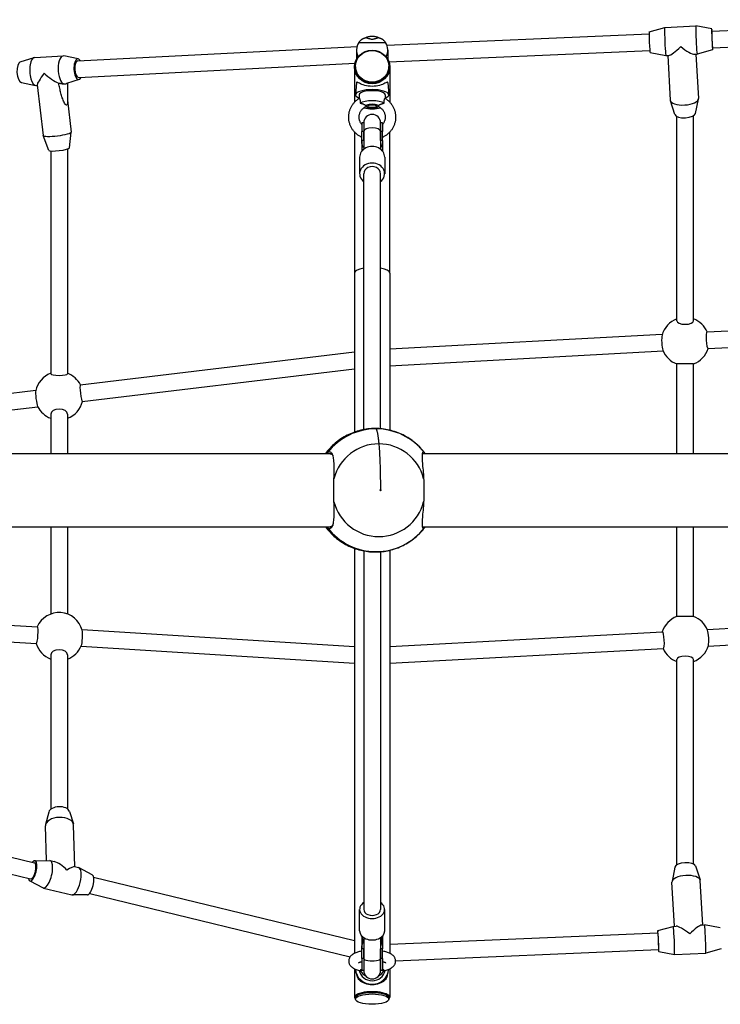
# Model space of a CAD drawing. Units: millimetres. Extents: x -3017 to 6129, y -2971 to 2802.
# Drawn here: x 1079 to 1751, y -413 to 531 of the extents above; entities that cross this region are included whole.
import ezdxf

# ---------------------------------------------------------------- set-up
doc = ezdxf.new("R2010")
doc.units = ezdxf.units.MM
doc.header["$LTSCALE"] = 50
doc.layers.add('SW_Toestellen', color=2, linetype='Continuous')

msp = doc.modelspace()

# ---------------------------------------------------------------- linework, layer by layer
at = {"layer": 'SW_Toestellen'}
for p, q in [((1742.42, 520.05), (1994.42, 530.95)), ((1682.42, 519.46), (1697.25, 523.6)), ((1697.25, 523.6), (1727.21, 524.9)), ((1742.34, 522.05), (1727.21, 524.9)), ((1430.97, 506.58), (1682.3, 517.45)), ((1743.11, 504.07), (2000.06, 515.18)), ((1134.83, 491.42), (1402.41, 505.23)), ((1401.91, 501.6), (1401.91, 492.97)), ((1404.23, 509.21), (1429.6, 509.21)), ((1431.91, 501.6), (1431.91, 492.97)), ((1432.91, 490.65), (1683, 501.47)), ((1743.2, 502.07), (1728.38, 497.92)), ((1079.69, 490.52), (1093.01, 494.69)), ((1093.59, 494.8), (1120.9, 496.2)), ((1135.16, 493.38), (1121.49, 496.16)), ((1401.91, 492.97), (1401.91, 492.91)), ((1431.91, 492.91), (1431.91, 492.97)), ((1683.29, 499.48), (1698.42, 496.63)), ((1698.42, 496.63), (1701.08, 496.74)), ((1700.12, 496.7), (1702.63, 453.86)), ((1725.71, 497.81), (1728.37, 497.92)), ((1727.09, 497.87), (1729.59, 455.44)), ((1135.66, 475.44), (1400.47, 489.11)), ((1400.06, 485.61), (1400.06, 451.88)), ((1400.91, 485.82), (1400.91, 486.22)), ((1432.91, 485.82), (1432.91, 486.22)), ((1433.76, 485.61), (1433.76, 451.88)), ((1136.19, 473.52), (1123.93, 469.68)), ((1080.72, 470.66), (1094.4, 467.88)), ((1094.99, 467.83), (1096.03, 467.89)), ((1095.98, 468.36), (1101.75, 420.02)), ((1124.91, 469.99), (1124.91, 451.66)), ((1401.97, 470.47), (1400.92, 459.07)), ((1431.86, 470.47), (1432.91, 459.07)), ((1124.91, 453.74), (1128.56, 423.22)), ((1404.41, 458.93), (1404.41, 455.53)), ((1429.41, 458.93), (1429.41, 455.53)), ((1707.01, 439.96), (1702.74, 453.3)), ((1726.87, 441.13), (1729.55, 454.87)), ((1708.91, 242.16), (1708.91, 438.14)), ((1724.91, 242.16), (1724.91, 438.93)), ((1406.91, 432.13), (1406.91, 423.64)), ((1408.91, 432.13), (1406.91, 432.13)), ((1408.91, 432.13), (1408.91, 423.64)), ((1408.91, 432.13), (1408.91, 423.64)), ((1424.91, 423.64), (1424.91, 432.13)), ((1424.91, 432.13), (1424.91, 423.64)), ((1426.91, 432.13), (1424.91, 432.13)), ((1426.91, 432.13), (1426.91, 423.64)), ((1107, 405.65), (1101.77, 419.95)), ((1126.84, 408.02), (1128.56, 423.15)), ((1400.06, 423.19), (1400.06, 288.04)), ((1408.91, 423.64), (1406.91, 423.64)), ((1406.91, 415.07), (1406.91, 423.64)), ((1408.91, 423.64), (1408.91, 406.76)), ((1408.91, 415.07), (1408.91, 423.64)), ((1424.91, 423.64), (1424.91, 406.76)), ((1426.91, 423.64), (1424.91, 423.64)), ((1424.91, 415.07), (1424.91, 423.64)), ((1426.91, 415.07), (1426.91, 423.64)), ((1433.76, 288.04), (1433.76, 423.19)), ((1124.91, 406.94), (1124.91, 191.47)), ((1408.91, 415.07), (1406.91, 415.07)), ((1406.91, 415.07), (1406.91, 404.8)), ((1426.91, 415.07), (1424.91, 415.07)), ((1426.91, 415.07), (1426.91, 404.8)), ((1108.91, 405.07), (1108.91, 191.47)), ((1404.91, 399.18), (1404.91, 383.28)), ((1428.91, 399.18), (1428.91, 383.28)), ((1408.91, 137.96), (1408.91, 383.28)), ((1424.91, 138.8), (1424.91, 383.28)), ((1400.06, 288.04), (1400.06, 135.56)), ((1433.76, 288.04), (1433.76, 137.38)), ((1737.77, 231.59), (2000.06, 245.7)), ((1433.76, 215.24), (1694.95, 229.29)), ((1738.63, 215.62), (2000.06, 229.68)), ((1137.23, 180.83), (1400.06, 212.36)), ((1433.76, 199.22), (1695.81, 213.31)), ((1708.91, 114.8), (1708.91, 200.9)), ((1724.91, 114.8), (1724.91, 200.9)), ((1139.14, 164.94), (1400.06, 196.25)), ((833.76, 144.42), (1094.55, 175.71)), ((856.35, 131.01), (1096.46, 159.82)), ((1108.91, 152.89), (1108.91, 114.8)), ((1124.91, 152.89), (1124.91, 114.8)), ((1376.86, 114.8), (873.7, 114.8)), ((1376.75, 114.8), (1376.98, 114.8)), ((1465.08, 114.8), (1465.2, 114.8)), ((1968.69, 114.8), (1465.14, 114.8)), ((1424.76, 79.8), (1424.76, 79.8)), ((873.7, 44.8), (1376.86, 44.8)), ((1108.91, 44.8), (1108.91, -38.93)), ((1124.91, 44.8), (1124.91, -38.93)), ((1376.98, 44.8), (1376.75, 44.8)), ((1465.2, 44.8), (1465.08, 44.8)), ((1465.14, 44.8), (1968.69, 44.8)), ((1708.91, -41.29), (1708.91, 44.8)), ((1724.91, -41.29), (1724.91, 44.8)), ((1400.06, 24.04), (1400.06, -364.18)), ((1408.91, 21.64), (1408.91, -322.07)), ((1424.91, 20.81), (1424.91, -322.07)), ((1433.76, 22.22), (1433.76, -364.18)), ((833.76, -35.02), (1096.08, -51.19)), ((1738.02, -53.71), (2000.06, -39.62)), ((833.76, -51.05), (1095.09, -67.16)), ((1138.93, -53.84), (1400.06, -69.94)), ((1433.76, -70.07), (1695.2, -56.01)), ((1738.88, -69.69), (2000.06, -55.64)), ((1137.95, -69.81), (1400.06, -85.97)), ((1433.76, -86.1), (1696.06, -71.99)), ((1108.91, -77.94), (1108.91, -226.1)), ((1124.91, -77.94), (1124.91, -225.78)), ((1708.91, -279.32), (1708.91, -82.55)), ((1724.91, -278.54), (1724.91, -82.55)), ((833.76, -214.2), (1093.37, -277.36)), ((832.58, -230.38), (1089.58, -292.9)), ((1107.03, -228.75), (1103.93, -240.74)), ((1126.74, -228.16), (1130.55, -239.95)), ((1104.78, -275.31), (1103.79, -242.04)), ((1131.96, -281.09), (1130.77, -241.23)), ((1093.53, -275.38), (1107.9, -275.29)), ((1108.32, -275.33), (1112.31, -276.31)), ((1131.63, -281.01), (1135.62, -281.98)), ((1148.73, -288.81), (1136.01, -282.12)), ((1706.96, -281.53), (1704.28, -295.27)), ((1726.82, -280.36), (1731.09, -293.69)), ((1150.01, -291.14), (1400.06, -351.98)), ((1088.82, -294.74), (1101.55, -301.42)), ((1101.93, -301.57), (1129.24, -308.21)), ((1706.73, -338.26), (1704.24, -295.84)), ((1733.71, -337.1), (1731.2, -294.26)), ((1144.02, -308.17), (1129.65, -308.26)), ((1146.23, -306.69), (1395.86, -367.42)), ((1404.91, -342.69), (1404.91, -322.07)), ((1428.91, -342.69), (1428.91, -322.07)), ((1690.63, -342.46), (1705.45, -338.32)), ((1705.46, -338.32), (1708.12, -338.2)), ((1732.75, -337.14), (1735.41, -337.02)), ((1750.54, -339.87), (1735.41, -337.02)), ((1406.91, -347.51), (1406.91, -349.11)), ((1406.91, -349.11), (1406.91, -359.94)), ((1408.91, -349.19), (1408.91, -369.24)), ((1424.91, -349.19), (1424.91, -369.24)), ((1426.91, -347.51), (1426.91, -349.11)), ((1426.91, -349.11), (1426.91, -359.94)), ((1433.76, -355.57), (1690.72, -344.46)), ((1408.91, -359.94), (1406.91, -359.94)), ((1406.91, -369.24), (1406.91, -359.94)), ((1408.91, -369.24), (1408.91, -359.94)), ((1426.91, -359.94), (1424.91, -359.94)), ((1424.91, -369.24), (1424.91, -359.94)), ((1426.91, -369.24), (1426.91, -359.94)), ((1439.41, -371.34), (1691.41, -360.45)), ((1691.49, -362.44), (1706.62, -365.29)), ((1706.62, -365.29), (1736.58, -364)), ((1751.4, -359.85), (1736.58, -364)), ((1406.91, -369.24), (1406.91, -380.67)), ((1408.91, -369.24), (1406.91, -369.24)), ((1408.91, -369.24), (1408.91, -380.67)), ((1408.91, -369.24), (1408.91, -380.67)), ((1424.91, -380.67), (1424.91, -369.24)), ((1426.91, -369.24), (1424.91, -369.24)), ((1424.91, -369.24), (1424.91, -380.67)), ((1426.91, -369.24), (1426.91, -380.67)), ((1400.06, -379.07), (1400.06, -406.23)), ((1402.41, -385.75), (1401.51, -382.68)), ((1408.91, -380.67), (1406.91, -380.67)), ((1426.91, -380.67), (1424.91, -380.67)), ((1431.42, -385.75), (1432.32, -382.68)), ((1433.76, -379.07), (1433.76, -406.23)), ((1400.91, -408.13), (1400.91, -406.9)), ((1432.91, -408.13), (1432.91, -406.9))]:
    msp.add_line(p, q, dxfattribs=at)
at = {"layer": 'SW_Toestellen', "flags": 128}
for points in [[(1404.23, 509.21), (1404.44, 509.52), (1404.66, 509.82), (1404.9, 510.12), (1405.15, 510.41), (1405.4, 510.69), (1405.67, 510.95), (1405.94, 511.21), (1406.22, 511.46), (1406.5, 511.69), (1406.8, 511.91), (1407.09, 512.12), (1407.39, 512.32), (1407.69, 512.5), (1407.99, 512.67), (1408.3, 512.82), (1408.6, 512.97), (1408.89, 513.1), (1409.19, 513.22), (1409.5, 513.34), (1409.81, 513.45), (1410.13, 513.54), (1410.45, 513.63), (1410.78, 513.72), (1411.11, 513.79)], [(1422.72, 513.79), (1422.36, 513.95), (1422.01, 514.1), (1421.66, 514.23), (1421.31, 514.34), (1420.6, 514.52), (1419.89, 514.66), (1419.16, 514.77), (1418.42, 514.84), (1417.67, 514.89), (1416.91, 514.9), (1416.16, 514.89), (1415.41, 514.84), (1414.67, 514.77), (1413.94, 514.66), (1413.23, 514.52), (1412.52, 514.33), (1412.17, 514.23), (1411.82, 514.1), (1411.47, 513.96), (1411.11, 513.79)], [(1411.11, 513.79), (1411.52, 513.67), (1411.94, 513.53), (1412.39, 513.39), (1412.84, 513.23), (1413.31, 513.07), (1413.79, 512.92), (1414.28, 512.77), (1414.78, 512.63), (1415.29, 512.51), (1415.82, 512.41), (1416.36, 512.35), (1416.91, 512.33), (1417.47, 512.35), (1418.01, 512.41), (1418.54, 512.51), (1419.05, 512.63), (1419.55, 512.77), (1420.04, 512.92), (1420.52, 513.07), (1420.99, 513.23), (1421.44, 513.39), (1421.89, 513.53), (1422.31, 513.67), (1422.72, 513.79)], [(1422.72, 513.79), (1423.05, 513.72), (1423.38, 513.63), (1423.7, 513.54), (1424.02, 513.45), (1424.33, 513.34), (1424.64, 513.22), (1424.94, 513.1), (1425.23, 512.97), (1425.53, 512.82), (1425.83, 512.67), (1426.14, 512.5), (1426.44, 512.32), (1426.74, 512.12), (1427.03, 511.91), (1427.32, 511.69), (1427.61, 511.46), (1427.89, 511.21), (1428.16, 510.95), (1428.43, 510.69), (1428.68, 510.41), (1428.93, 510.12), (1429.16, 509.82), (1429.39, 509.52), (1429.6, 509.21)], [(1116.49, 470.15), (1116.71, 470.13), (1116.94, 470.1), (1117.16, 470.06), (1117.38, 470.03), (1117.59, 470), (1117.81, 469.96), (1118.03, 469.93), (1118.24, 469.89), (1118.46, 469.85), (1118.67, 469.82), (1118.88, 469.78), (1119.08, 469.74), (1119.29, 469.71), (1119.49, 469.67), (1119.68, 469.64), (1119.87, 469.6), (1120.07, 469.57), (1120.26, 469.54), (1120.45, 469.51), (1120.64, 469.48), (1120.82, 469.45), (1121.01, 469.42), (1121.19, 469.4), (1121.37, 469.37)], [(1124.91, 451.66), (1124.88, 450.6), (1124.72, 449.65), (1124.39, 449.01), (1123.87, 448.91), (1123.27, 449.33), (1122.68, 450.05), (1122.12, 450.95), (1121.62, 451.91), (1121.17, 452.89), (1120.75, 453.9), (1120.35, 454.94), (1119.98, 456.02), (1119.62, 457.11), (1119.27, 458.22), (1118.95, 459.35), (1118.63, 460.5), (1118.33, 461.67), (1118.04, 462.85), (1117.76, 464.04), (1117.49, 465.24), (1117.22, 466.46), (1116.97, 467.68), (1116.73, 468.91), (1116.49, 470.15)], [(1121.37, 469.37), (1121.5, 469.38), (1121.63, 469.38), (1121.76, 469.39), (1121.89, 469.39), (1122.01, 469.4), (1122.13, 469.41), (1122.25, 469.41), (1122.37, 469.42), (1122.49, 469.43), (1122.6, 469.44), (1122.71, 469.45), (1122.82, 469.46), (1122.93, 469.48), (1123.03, 469.49), (1123.13, 469.51), (1123.23, 469.52), (1123.33, 469.54), (1123.42, 469.55), (1123.51, 469.57), (1123.6, 469.59), (1123.69, 469.61), (1123.77, 469.63), (1123.85, 469.65), (1123.92, 469.68)], [(1431.61, 471.2), (1431.23, 471.13), (1430.68, 470.85), (1429.96, 470.43), (1429.09, 469.95), (1428.08, 469.43), (1426.93, 468.92), (1425.6, 468.42), (1424.09, 467.96), (1422.43, 467.56), (1420.66, 467.26), (1418.8, 467.08), (1416.91, 467.02), (1415.03, 467.08), (1413.17, 467.26), (1411.39, 467.56), (1409.74, 467.96), (1408.23, 468.42), (1406.9, 468.92), (1405.75, 469.43), (1404.74, 469.95), (1403.87, 470.43), (1403.15, 470.85), (1402.6, 471.13), (1402.22, 471.2)], [(1406.91, 418.14), (1406.27, 418.46), (1405.63, 418.81), (1405.01, 419.17), (1404.39, 419.55), (1403.79, 419.95), (1403.21, 420.37), (1402.63, 420.8), (1402.08, 421.26), (1401.53, 421.73), (1401.01, 422.22), (1400.5, 422.73), (1400, 423.25), (1399.53, 423.79), (1399.07, 424.35), (1398.63, 424.91), (1398.21, 425.5), (1397.81, 426.09), (1397.43, 426.7), (1397.08, 427.32), (1396.74, 427.95), (1396.42, 428.59), (1396.13, 429.25), (1395.86, 429.91), (1395.61, 430.58), (1395.38, 431.26), (1395.18, 431.94), (1395, 432.63), (1394.84, 433.33), (1394.71, 434.03), (1394.6, 434.74), (1394.52, 435.45), (1394.46, 436.16), (1394.43, 436.87), (1394.41, 437.58), (1394.43, 438.3), (1394.47, 439.01), (1394.53, 439.72), (1394.62, 440.43), (1394.73, 441.14), (1394.86, 441.84), (1395.02, 442.53), (1395.21, 443.22), (1395.41, 443.91), (1395.64, 444.58), (1395.89, 445.25), (1396.17, 445.91), (1396.47, 446.56), (1396.79, 447.21), (1397.13, 447.84), (1397.49, 448.45), (1397.87, 449.06), (1398.27, 449.65), (1398.7, 450.23), (1399.14, 450.8), (1399.6, 451.35), (1400.07, 451.89), (1400.57, 452.41), (1401.08, 452.91), (1401.61, 453.4), (1402.16, 453.87), (1402.72, 454.32), (1403.29, 454.76), (1403.88, 455.17), (1404.48, 455.57)], [(1404.48, 455.57), (1404.52, 455.58), (1404.56, 455.57), (1404.61, 455.54), (1404.67, 455.49), (1404.73, 455.42), (1404.79, 455.32), (1404.85, 455.21), (1404.92, 455.08), (1404.98, 454.92), (1405.05, 454.75), (1405.11, 454.56), (1405.17, 454.35), (1405.23, 454.12), (1405.27, 453.88), (1405.32, 453.63), (1405.36, 453.37), (1405.39, 453.09), (1405.42, 452.8), (1405.44, 452.51), (1405.45, 452.21), (1405.46, 451.9), (1405.46, 451.59), (1405.45, 451.27), (1405.45, 450.96)], [(1429.35, 455.57), (1429.95, 455.17), (1430.54, 454.76), (1431.11, 454.32), (1431.67, 453.87), (1432.22, 453.4), (1432.75, 452.91), (1433.26, 452.41), (1433.75, 451.89), (1434.23, 451.35), (1434.69, 450.8), (1435.13, 450.23), (1435.56, 449.65), (1435.96, 449.06), (1436.34, 448.45), (1436.7, 447.84), (1437.04, 447.21), (1437.36, 446.56), (1437.66, 445.91), (1437.93, 445.25), (1438.19, 444.58), (1438.42, 443.91), (1438.62, 443.22), (1438.81, 442.53), (1438.96, 441.84), (1439.1, 441.14), (1439.21, 440.43), (1439.3, 439.72), (1439.36, 439.01), (1439.4, 438.3), (1439.41, 437.58), (1439.4, 436.87), (1439.37, 436.16), (1439.31, 435.45), (1439.23, 434.74), (1439.12, 434.03), (1438.99, 433.33), (1438.83, 432.63), (1438.65, 431.94), (1438.45, 431.26), (1438.22, 430.58), (1437.97, 429.91), (1437.7, 429.25), (1437.41, 428.59), (1437.09, 427.95), (1436.75, 427.32), (1436.39, 426.7), (1436.02, 426.09), (1435.62, 425.5), (1435.2, 424.91), (1434.76, 424.35), (1434.3, 423.79), (1433.83, 423.25), (1433.33, 422.73), (1432.82, 422.22), (1432.3, 421.73), (1431.75, 421.26), (1431.2, 420.8), (1430.62, 420.37), (1430.04, 419.95), (1429.44, 419.55), (1428.82, 419.17), (1428.2, 418.81), (1427.56, 418.46), (1426.91, 418.14)], [(1428.38, 450.96), (1428.37, 451.31), (1428.37, 451.65), (1428.37, 451.99), (1428.39, 452.33), (1428.4, 452.66), (1428.43, 452.98), (1428.46, 453.28), (1428.5, 453.58), (1428.55, 453.85), (1428.6, 454.1), (1428.65, 454.33), (1428.71, 454.53), (1428.77, 454.72), (1428.83, 454.88), (1428.89, 455.03), (1428.95, 455.16), (1429.01, 455.27), (1429.07, 455.37), (1429.13, 455.45), (1429.18, 455.51), (1429.23, 455.55), (1429.27, 455.58), (1429.31, 455.58), (1429.35, 455.57)], [(1406.91, 430.55), (1406.53, 431.06), (1406.17, 431.59), (1405.84, 432.13), (1405.55, 432.69), (1405.29, 433.26), (1405.06, 433.84), (1404.87, 434.43), (1404.71, 435.03), (1404.58, 435.63), (1404.49, 436.24), (1404.44, 436.85), (1404.41, 437.47), (1404.43, 438.08), (1404.48, 438.7), (1404.56, 439.31), (1404.68, 439.91), (1404.83, 440.51), (1405.02, 441.1), (1405.24, 441.69), (1405.49, 442.26), (1405.78, 442.82), (1406.1, 443.37), (1406.45, 443.9), (1406.83, 444.41), (1407.24, 444.91), (1407.69, 445.38), (1408.15, 445.83), (1408.65, 446.26), (1409.17, 446.67), (1409.72, 447.05), (1410.28, 447.4), (1410.87, 447.72)], [(1405.45, 450.96), (1405.81, 450.87), (1406.17, 450.78), (1406.52, 450.69), (1406.87, 450.59), (1407.22, 450.48), (1407.55, 450.37), (1407.88, 450.25), (1408.2, 450.14), (1408.5, 450.01), (1408.8, 449.89), (1409.08, 449.76), (1409.34, 449.63), (1409.6, 449.5), (1409.83, 449.37), (1410.06, 449.23), (1410.26, 449.09), (1410.45, 448.95), (1410.62, 448.81), (1410.77, 448.68), (1410.89, 448.54), (1410.99, 448.41), (1411.06, 448.29), (1411.1, 448.17), (1411.12, 448.06)], [(1411.12, 448.06), (1411.12, 448.05), (1411.12, 448.03), (1411.11, 448.01), (1411.11, 447.99), (1411.11, 447.98), (1411.1, 447.96), (1411.1, 447.95), (1411.09, 447.93), (1411.08, 447.91), (1411.07, 447.9), (1411.07, 447.88), (1411.06, 447.87), (1411.04, 447.86), (1411.03, 447.84), (1411.02, 447.83), (1411.01, 447.82), (1410.99, 447.8), (1410.98, 447.79), (1410.96, 447.78), (1410.94, 447.77), (1410.93, 447.75), (1410.91, 447.74), (1410.89, 447.73), (1410.87, 447.72)], [(1422.71, 448.06), (1422.73, 448.18), (1422.77, 448.3), (1422.85, 448.43), (1422.95, 448.56), (1423.08, 448.7), (1423.24, 448.84), (1423.42, 448.98), (1423.62, 449.13), (1423.84, 449.27), (1424.07, 449.41), (1424.32, 449.55), (1424.59, 449.68), (1424.86, 449.81), (1425.15, 449.94), (1425.44, 450.06), (1425.75, 450.18), (1426.06, 450.3), (1426.38, 450.41), (1426.7, 450.51), (1427.03, 450.61), (1427.36, 450.7), (1427.7, 450.79), (1428.04, 450.88), (1428.38, 450.96)], [(1422.96, 447.72), (1422.94, 447.73), (1422.92, 447.74), (1422.9, 447.75), (1422.88, 447.77), (1422.87, 447.78), (1422.85, 447.79), (1422.84, 447.8), (1422.82, 447.81), (1422.81, 447.83), (1422.8, 447.84), (1422.78, 447.85), (1422.77, 447.87), (1422.76, 447.88), (1422.75, 447.9), (1422.75, 447.91), (1422.74, 447.93), (1422.73, 447.94), (1422.73, 447.96), (1422.72, 447.98), (1422.72, 447.99), (1422.71, 448.01), (1422.71, 448.03), (1422.71, 448.05), (1422.71, 448.06)], [(1422.96, 447.72), (1423.55, 447.4), (1424.11, 447.05), (1424.66, 446.67), (1425.18, 446.26), (1425.67, 445.83), (1426.14, 445.38), (1426.58, 444.91), (1427, 444.41), (1427.38, 443.9), (1427.73, 443.37), (1428.05, 442.82), (1428.34, 442.26), (1428.59, 441.69), (1428.81, 441.1), (1429, 440.51), (1429.15, 439.91), (1429.27, 439.31), (1429.35, 438.7), (1429.4, 438.08), (1429.41, 437.47), (1429.39, 436.85), (1429.34, 436.24), (1429.25, 435.63), (1429.12, 435.03), (1428.96, 434.43), (1428.77, 433.84), (1428.54, 433.26), (1428.28, 432.69), (1427.99, 432.13), (1427.66, 431.59), (1427.3, 431.06), (1426.91, 430.55)], [(1408.91, 408.29), (1408.73, 408.52), (1408.56, 408.76), (1408.39, 409.01), (1408.23, 409.27), (1408.08, 409.54), (1407.94, 409.82), (1407.8, 410.1), (1407.68, 410.4), (1407.56, 410.7), (1407.46, 411), (1407.37, 411.31), (1407.29, 411.61), (1407.21, 411.92), (1407.15, 412.22), (1407.1, 412.51), (1407.06, 412.8), (1407.02, 413.08), (1406.99, 413.37), (1406.97, 413.66), (1406.95, 413.94), (1406.93, 414.23), (1406.92, 414.51), (1406.92, 414.79), (1406.91, 415.07)], [(1426.91, 415.07), (1426.91, 414.79), (1426.91, 414.51), (1426.9, 414.23), (1426.88, 413.94), (1426.86, 413.66), (1426.84, 413.37), (1426.81, 413.08), (1426.77, 412.8), (1426.73, 412.51), (1426.68, 412.22), (1426.61, 411.92), (1426.54, 411.61), (1426.46, 411.31), (1426.37, 411), (1426.27, 410.7), (1426.15, 410.4), (1426.03, 410.1), (1425.89, 409.82), (1425.75, 409.54), (1425.6, 409.27), (1425.44, 409.01), (1425.27, 408.76), (1425.1, 408.52), (1424.91, 408.29)], [(1467.5, 115.26), (1466.45, 116.62), (1465.36, 117.95), (1464.22, 119.25), (1463.06, 120.52), (1461.85, 121.75), (1460.61, 122.95), (1459.33, 124.11), (1458.02, 125.24), (1456.68, 126.32), (1455.31, 127.37), (1453.9, 128.38), (1452.47, 129.34), (1451.01, 130.26), (1449.52, 131.15), (1448, 131.98), (1446.47, 132.78), (1444.91, 133.52), (1443.32, 134.23), (1441.72, 134.88), (1440.1, 135.49), (1438.46, 136.06), (1436.81, 136.57), (1435.14, 137.04), (1433.46, 137.45), (1431.76, 137.82), (1430.06, 138.14), (1428.35, 138.41), (1426.62, 138.63), (1424.9, 138.8), (1423.17, 138.91), (1421.44, 138.98), (1419.7, 139), (1417.97, 138.97), (1416.24, 138.88), (1414.51, 138.75), (1412.78, 138.56), (1411.06, 138.33), (1409.35, 138.04), (1407.65, 137.71), (1405.96, 137.32), (1404.28, 136.89), (1402.62, 136.41), (1400.97, 135.88), (1399.34, 135.3), (1397.72, 134.67), (1396.13, 134), (1394.55, 133.28), (1393, 132.52), (1391.47, 131.71), (1389.96, 130.86), (1388.48, 129.96), (1387.03, 129.03), (1385.61, 128.05), (1384.21, 127.03), (1382.85, 125.97), (1381.52, 124.87), (1380.22, 123.73), (1378.95, 122.56), (1377.72, 121.35), (1376.53, 120.11), (1375.37, 118.83), (1374.25, 117.52), (1373.17, 116.17), (1372.13, 114.8)], [(1420.58, 138.66), (1420.7, 138.5), (1420.82, 138.31), (1420.94, 138.07), (1421.06, 137.8), (1421.18, 137.48), (1421.29, 137.13), (1421.41, 136.73), (1421.53, 136.3), (1421.64, 135.83), (1421.76, 135.32), (1421.88, 134.76), (1421.99, 134.17), (1422.1, 133.55), (1422.22, 132.88), (1422.33, 132.18), (1422.44, 131.44), (1422.55, 130.66), (1422.66, 129.85), (1422.77, 129), (1422.88, 128.12), (1422.98, 127.21), (1423.09, 126.26), (1423.19, 125.28), (1423.29, 124.26)], [(1423.29, 124.26), (1423.4, 123.11), (1423.5, 121.88), (1423.61, 120.56), (1423.71, 119.17), (1423.81, 117.69), (1423.9, 116.14), (1423.99, 114.52), (1424.08, 112.83), (1424.16, 111.07), (1424.24, 109.26), (1424.32, 107.38), (1424.39, 105.46), (1424.45, 103.48), (1424.51, 101.47), (1424.56, 99.41), (1424.61, 97.33), (1424.65, 95.23), (1424.69, 93.1), (1424.72, 90.97), (1424.75, 88.83), (1424.77, 86.68), (1424.78, 84.55), (1424.79, 82.42), (1424.8, 80.31)], [(1374.21, 115.91), (1374.19, 115.9), (1374.17, 115.89), (1374.14, 115.87), (1374.1, 115.85), (1374.06, 115.82), (1374.01, 115.79), (1373.96, 115.75), (1373.9, 115.71), (1373.84, 115.67), (1373.77, 115.62), (1373.71, 115.57), (1373.64, 115.52), (1373.57, 115.47), (1373.5, 115.41), (1373.43, 115.36), (1373.37, 115.3), (1373.3, 115.25), (1373.23, 115.19), (1373.16, 115.13), (1373.08, 115.06), (1373.01, 115), (1372.94, 114.94), (1372.87, 114.87), (1372.8, 114.8)], [(1380.32, 90.87), (1380.36, 92.97), (1380.4, 95.02), (1380.44, 97.02), (1380.46, 98.95), (1380.47, 100.81), (1380.47, 102.6), (1380.43, 104.3), (1380.37, 105.91), (1380.28, 107.43), (1380.15, 108.84), (1379.98, 110.15), (1379.77, 111.34), (1379.52, 112.42), (1379.23, 113.38), (1378.89, 114.21), (1378.52, 114.92), (1378.09, 115.5), (1377.63, 115.95), (1377.14, 116.26), (1376.61, 116.45), (1376.04, 116.51), (1375.45, 116.44), (1374.84, 116.24), (1374.21, 115.91)], [(1376.63, 114.8), (1376.64, 114.8), (1376.64, 114.8), (1376.65, 114.8), (1376.65, 114.8), (1376.66, 114.8), (1376.66, 114.8), (1376.67, 114.8), (1376.67, 114.8), (1376.68, 114.8), (1376.68, 114.8), (1376.69, 114.8), (1376.69, 114.8), (1376.7, 114.8), (1376.7, 114.8), (1376.71, 114.8), (1376.71, 114.8), (1376.72, 114.8), (1376.72, 114.8), (1376.73, 114.8), (1376.73, 114.8), (1376.74, 114.8), (1376.74, 114.8), (1376.75, 114.8), (1376.75, 114.8)], [(1376.75, 114.8), (1376.87, 114.8), (1376.99, 114.8), (1377.11, 114.79), (1377.23, 114.77), (1377.35, 114.75), (1377.47, 114.73), (1377.58, 114.69), (1377.69, 114.66), (1377.8, 114.61), (1377.91, 114.56), (1378.02, 114.51), (1378.13, 114.44), (1378.23, 114.38), (1378.34, 114.3), (1378.44, 114.22), (1378.54, 114.14), (1378.64, 114.05), (1378.73, 113.95), (1378.83, 113.85), (1378.92, 113.74), (1379.01, 113.63), (1379.1, 113.51), (1379.19, 113.38), (1379.27, 113.25)], [(1466.96, 115.91), (1466.61, 116.24), (1466.27, 116.44), (1465.97, 116.51), (1465.69, 116.45), (1465.44, 116.26), (1465.23, 115.95), (1465.05, 115.5), (1464.91, 114.92), (1464.8, 114.21), (1464.73, 113.38), (1464.7, 112.42), (1464.7, 111.34), (1464.73, 110.15), (1464.8, 108.84), (1464.9, 107.43), (1465.01, 105.91), (1465.15, 104.3), (1465.3, 102.6), (1465.47, 100.81), (1465.64, 98.95), (1465.81, 97.02), (1465.97, 95.02), (1466.12, 92.97), (1466.26, 90.87)], [(1464.87, 114.74), (1464.89, 114.75), (1464.9, 114.76), (1464.91, 114.76), (1464.93, 114.76), (1464.94, 114.77), (1464.95, 114.77), (1464.97, 114.78), (1464.98, 114.78), (1464.99, 114.78), (1465.01, 114.79), (1465.02, 114.79), (1465.03, 114.79), (1465.05, 114.79), (1465.06, 114.8), (1465.07, 114.8), (1465.09, 114.8), (1465.1, 114.8), (1465.12, 114.8), (1465.13, 114.8), (1465.14, 114.8), (1465.16, 114.8), (1465.17, 114.8), (1465.19, 114.8), (1465.2, 114.8)], [(1465.2, 114.8), (1465.2, 114.8), (1465.21, 114.8), (1465.21, 114.8), (1465.21, 114.8), (1465.22, 114.8), (1465.22, 114.8), (1465.22, 114.8), (1465.22, 114.8), (1465.23, 114.8), (1465.23, 114.8), (1465.23, 114.8), (1465.23, 114.8), (1465.24, 114.8), (1465.24, 114.8), (1465.24, 114.8), (1465.25, 114.8), (1465.25, 114.8), (1465.25, 114.8), (1465.25, 114.8), (1465.26, 114.8), (1465.26, 114.8), (1465.26, 114.8), (1465.27, 114.8), (1465.27, 114.8)], [(1467.83, 114.8), (1467.78, 114.87), (1467.74, 114.93), (1467.69, 114.99), (1467.65, 115.05), (1467.61, 115.11), (1467.56, 115.17), (1467.52, 115.23), (1467.48, 115.29), (1467.44, 115.34), (1467.4, 115.39), (1467.36, 115.45), (1467.32, 115.5), (1467.28, 115.55), (1467.24, 115.59), (1467.2, 115.64), (1467.16, 115.69), (1467.12, 115.73), (1467.09, 115.77), (1467.06, 115.8), (1467.03, 115.83), (1467.01, 115.86), (1466.99, 115.88), (1466.98, 115.9), (1466.96, 115.91)], [(1380.32, 68.73), (1380.3, 69.63), (1380.29, 70.53), (1380.28, 71.44), (1380.27, 72.36), (1380.26, 73.28), (1380.25, 74.2), (1380.24, 75.13), (1380.24, 76.06), (1380.23, 76.99), (1380.23, 77.93), (1380.23, 78.87), (1380.23, 79.8), (1380.23, 80.74), (1380.23, 81.67), (1380.23, 82.61), (1380.24, 83.54), (1380.24, 84.47), (1380.25, 85.4), (1380.26, 86.33), (1380.27, 87.25), (1380.28, 88.16), (1380.29, 89.07), (1380.3, 89.97), (1380.32, 90.87)], [(1466.26, 90.87), (1466.31, 89.97), (1466.36, 89.07), (1466.4, 88.16), (1466.44, 87.25), (1466.47, 86.33), (1466.5, 85.4), (1466.52, 84.47), (1466.54, 83.54), (1466.56, 82.61), (1466.57, 81.67), (1466.57, 80.74), (1466.58, 79.8), (1466.57, 78.87), (1466.57, 77.93), (1466.56, 76.99), (1466.54, 76.06), (1466.52, 75.13), (1466.5, 74.2), (1466.47, 73.28), (1466.44, 72.36), (1466.4, 71.44), (1466.36, 70.53), (1466.31, 69.63), (1466.26, 68.73)], [(1374.21, 43.69), (1374.84, 43.36), (1375.45, 43.16), (1376.04, 43.09), (1376.61, 43.15), (1377.14, 43.34), (1377.63, 43.66), (1378.09, 44.11), (1378.52, 44.68), (1378.89, 45.39), (1379.23, 46.23), (1379.52, 47.18), (1379.77, 48.26), (1379.98, 49.46), (1380.15, 50.76), (1380.28, 52.18), (1380.37, 53.69), (1380.43, 55.3), (1380.47, 57), (1380.47, 58.79), (1380.46, 60.65), (1380.44, 62.58), (1380.4, 64.58), (1380.36, 66.63), (1380.32, 68.73)], [(1466.26, 68.73), (1466.12, 66.63), (1465.97, 64.58), (1465.81, 62.58), (1465.64, 60.65), (1465.47, 58.79), (1465.3, 57), (1465.15, 55.3), (1465.01, 53.69), (1464.9, 52.18), (1464.8, 50.76), (1464.73, 49.46), (1464.7, 48.26), (1464.7, 47.18), (1464.73, 46.23), (1464.8, 45.39), (1464.91, 44.69), (1465.05, 44.11), (1465.23, 43.66), (1465.44, 43.34), (1465.69, 43.15), (1465.97, 43.09), (1466.27, 43.16), (1466.61, 43.36), (1466.96, 43.69)], [(1372.13, 44.8), (1373.17, 43.43), (1374.25, 42.09), (1375.37, 40.78), (1376.53, 39.5), (1377.72, 38.25), (1378.95, 37.04), (1380.22, 35.87), (1381.52, 34.73), (1382.85, 33.63), (1384.21, 32.58), (1385.61, 31.56), (1387.03, 30.58), (1388.48, 29.64), (1389.96, 28.74), (1391.47, 27.89), (1393, 27.08), (1394.55, 26.32), (1396.13, 25.6), (1397.72, 24.93), (1399.34, 24.31), (1400.97, 23.73), (1402.62, 23.2), (1404.28, 22.72), (1405.96, 22.28), (1407.65, 21.9), (1409.35, 21.56), (1411.06, 21.28), (1412.78, 21.04), (1414.51, 20.86), (1416.24, 20.72), (1417.97, 20.64), (1419.7, 20.61), (1421.44, 20.62), (1423.17, 20.69), (1424.9, 20.81), (1426.63, 20.98), (1428.35, 21.19), (1430.06, 21.46), (1431.76, 21.78), (1433.46, 22.15), (1435.14, 22.57), (1436.81, 23.03), (1438.46, 23.55), (1440.1, 24.11), (1441.72, 24.72), (1443.32, 25.38), (1444.91, 26.08), (1446.47, 26.83), (1448.01, 27.62), (1449.52, 28.46), (1451.01, 29.34), (1452.47, 30.26), (1453.9, 31.23), (1455.31, 32.24), (1456.68, 33.28), (1458.02, 34.37), (1459.33, 35.49), (1460.61, 36.65), (1461.85, 37.85), (1463.06, 39.08), (1464.23, 40.35), (1465.36, 41.65), (1466.45, 42.98), (1467.5, 44.35)], [(1372.8, 44.8), (1372.87, 44.74), (1372.94, 44.67), (1373, 44.61), (1373.07, 44.55), (1373.14, 44.49), (1373.21, 44.43), (1373.27, 44.38), (1373.34, 44.32), (1373.41, 44.27), (1373.47, 44.21), (1373.54, 44.16), (1373.6, 44.11), (1373.67, 44.06), (1373.73, 44.01), (1373.79, 43.97), (1373.86, 43.92), (1373.92, 43.88), (1373.98, 43.84), (1374.03, 43.8), (1374.08, 43.77), (1374.12, 43.75), (1374.15, 43.73), (1374.18, 43.71), (1374.21, 43.69)], [(1376.75, 44.8), (1376.75, 44.8), (1376.74, 44.8), (1376.74, 44.8), (1376.73, 44.8), (1376.73, 44.8), (1376.72, 44.8), (1376.72, 44.8), (1376.71, 44.8), (1376.71, 44.8), (1376.7, 44.8), (1376.7, 44.8), (1376.69, 44.8), (1376.69, 44.8), (1376.68, 44.8), (1376.68, 44.8), (1376.67, 44.8), (1376.67, 44.8), (1376.66, 44.8), (1376.66, 44.8), (1376.65, 44.8), (1376.65, 44.8), (1376.64, 44.8), (1376.64, 44.8), (1376.63, 44.8)], [(1379.27, 46.35), (1379.19, 46.22), (1379.1, 46.09), (1379.01, 45.98), (1378.92, 45.86), (1378.83, 45.75), (1378.73, 45.65), (1378.64, 45.55), (1378.54, 45.46), (1378.44, 45.38), (1378.34, 45.3), (1378.23, 45.23), (1378.13, 45.16), (1378.02, 45.1), (1377.91, 45.04), (1377.8, 44.99), (1377.69, 44.95), (1377.58, 44.91), (1377.47, 44.88), (1377.35, 44.85), (1377.23, 44.83), (1377.11, 44.81), (1376.99, 44.81), (1376.87, 44.8), (1376.75, 44.8)], [(1465.2, 44.8), (1465.19, 44.8), (1465.17, 44.8), (1465.16, 44.8), (1465.14, 44.8), (1465.13, 44.8), (1465.12, 44.8), (1465.1, 44.8), (1465.09, 44.8), (1465.07, 44.81), (1465.06, 44.81), (1465.05, 44.81), (1465.03, 44.81), (1465.02, 44.81), (1465.01, 44.82), (1464.99, 44.82), (1464.98, 44.82), (1464.97, 44.83), (1464.95, 44.83), (1464.94, 44.83), (1464.93, 44.84), (1464.91, 44.84), (1464.9, 44.85), (1464.89, 44.85), (1464.87, 44.86)], [(1465.27, 44.8), (1465.27, 44.8), (1465.26, 44.8), (1465.26, 44.8), (1465.26, 44.8), (1465.25, 44.8), (1465.25, 44.8), (1465.25, 44.8), (1465.25, 44.8), (1465.24, 44.8), (1465.24, 44.8), (1465.24, 44.8), (1465.23, 44.8), (1465.23, 44.8), (1465.23, 44.8), (1465.23, 44.8), (1465.22, 44.8), (1465.22, 44.8), (1465.22, 44.8), (1465.22, 44.8), (1465.21, 44.8), (1465.21, 44.8), (1465.21, 44.8), (1465.2, 44.8), (1465.2, 44.8)], [(1466.96, 43.69), (1466.97, 43.7), (1466.98, 43.71), (1467, 43.73), (1467.02, 43.75), (1467.04, 43.78), (1467.07, 43.81), (1467.1, 43.84), (1467.13, 43.88), (1467.17, 43.92), (1467.21, 43.97), (1467.25, 44.02), (1467.29, 44.07), (1467.33, 44.13), (1467.37, 44.18), (1467.42, 44.23), (1467.46, 44.29), (1467.51, 44.35), (1467.55, 44.41), (1467.6, 44.47), (1467.64, 44.54), (1467.69, 44.6), (1467.73, 44.67), (1467.78, 44.73), (1467.83, 44.8)], [(1406.91, -359.94), (1406.92, -359.64), (1406.92, -359.34), (1406.93, -359.03), (1406.95, -358.73), (1406.97, -358.43), (1406.99, -358.13), (1407.02, -357.83), (1407.06, -357.53), (1407.1, -357.24), (1407.15, -356.94), (1407.21, -356.64), (1407.29, -356.33), (1407.37, -356.02), (1407.46, -355.72), (1407.56, -355.42), (1407.68, -355.12), (1407.8, -354.83), (1407.94, -354.55), (1408.08, -354.28), (1408.23, -354.02), (1408.39, -353.77), (1408.56, -353.53), (1408.73, -353.31), (1408.91, -353.09)], [(1424.91, -353.09), (1425.1, -353.31), (1425.27, -353.53), (1425.44, -353.77), (1425.6, -354.02), (1425.75, -354.28), (1425.89, -354.55), (1426.03, -354.83), (1426.15, -355.12), (1426.27, -355.42), (1426.37, -355.72), (1426.46, -356.02), (1426.54, -356.33), (1426.61, -356.64), (1426.68, -356.94), (1426.73, -357.24), (1426.77, -357.53), (1426.81, -357.83), (1426.84, -358.13), (1426.86, -358.43), (1426.88, -358.73), (1426.9, -359.03), (1426.91, -359.34), (1426.91, -359.64), (1426.91, -359.94)], [(1406.91, -362.09), (1405.89, -362.29), (1404.9, -362.52), (1403.93, -362.77), (1403, -363.04), (1402.1, -363.34), (1401.23, -363.66), (1400.39, -364.02), (1399.57, -364.42), (1398.79, -364.86), (1398.02, -365.35), (1397.65, -365.62), (1397.29, -365.92), (1396.93, -366.23), (1396.58, -366.58), (1396.24, -366.95), (1395.91, -367.35), (1395.59, -367.79), (1395.3, -368.27), (1395.04, -368.8), (1394.81, -369.36), (1394.63, -369.97), (1394.5, -370.59), (1394.43, -371.24), (1394.42, -371.9), (1394.48, -372.55), (1394.6, -373.18), (1394.77, -373.79), (1394.99, -374.36), (1395.25, -374.89), (1395.54, -375.38), (1395.85, -375.83), (1396.18, -376.24), (1396.52, -376.62), (1396.87, -376.96), (1397.22, -377.28), (1397.59, -377.58), (1397.96, -377.85), (1398.34, -378.11), (1399.11, -378.58), (1399.91, -379), (1400.73, -379.38), (1401.59, -379.73), (1402.47, -380.04), (1403.38, -380.33), (1404.33, -380.59), (1405.3, -380.83)], [(1428.52, -380.83), (1429.5, -380.59), (1430.45, -380.33), (1431.36, -380.04), (1432.24, -379.72), (1433.1, -379.38), (1433.92, -379), (1434.72, -378.58), (1435.49, -378.11), (1435.87, -377.85), (1436.24, -377.58), (1436.6, -377.28), (1436.96, -376.96), (1437.31, -376.61), (1437.65, -376.24), (1437.98, -375.83), (1438.29, -375.38), (1438.58, -374.89), (1438.83, -374.35), (1439.05, -373.78), (1439.23, -373.18), (1439.35, -372.55), (1439.41, -371.9), (1439.4, -371.24), (1439.33, -370.59), (1439.2, -369.96), (1439.02, -369.36), (1438.79, -368.8), (1438.53, -368.28), (1438.24, -367.79), (1437.92, -367.35), (1437.59, -366.95), (1437.25, -366.57), (1436.9, -366.23), (1436.54, -365.92), (1436.18, -365.63), (1435.8, -365.35), (1435.04, -364.86), (1434.25, -364.42), (1433.44, -364.02), (1432.6, -363.66), (1431.73, -363.34), (1430.83, -363.04), (1429.9, -362.77), (1428.93, -362.52), (1427.94, -362.29), (1426.91, -362.09)], [(1406.91, -372.33), (1406.56, -372.42), (1406.22, -372.52), (1405.9, -372.62), (1405.59, -372.72), (1405.31, -372.82), (1405.05, -372.92), (1404.8, -373.01), (1404.58, -373.11), (1404.38, -373.2), (1404.21, -373.29), (1404.06, -373.37), (1403.93, -373.44), (1403.83, -373.5), (1403.76, -373.55), (1403.72, -373.58), (1403.71, -373.59)], [(1430.12, -373.59), (1430.11, -373.58), (1430.07, -373.55), (1430, -373.5), (1429.9, -373.44), (1429.77, -373.37), (1429.62, -373.29), (1429.45, -373.2), (1429.25, -373.11), (1429.03, -373.01), (1428.78, -372.91), (1428.52, -372.82), (1428.23, -372.72), (1427.93, -372.62), (1427.61, -372.52), (1427.27, -372.42), (1426.91, -372.33)], [(1431.42, -385.75), (1430.95, -387.03), (1430.33, -388.2), (1429.57, -389.26), (1428.68, -390.22), (1427.67, -391.08), (1426.53, -391.86), (1425.21, -392.57), (1423.75, -393.19), (1422.15, -393.69), (1420.46, -394.05), (1418.7, -394.28), (1416.91, -394.35), (1415.13, -394.28), (1413.37, -394.05), (1411.68, -393.69), (1410.08, -393.19), (1408.62, -392.57), (1407.3, -391.86), (1406.16, -391.08), (1405.15, -390.22), (1404.26, -389.26), (1403.5, -388.2), (1402.88, -387.03), (1402.41, -385.75)], [(1405.45, -380.22), (1405.45, -380.27), (1405.45, -380.31), (1405.46, -380.36), (1405.46, -380.4), (1405.46, -380.44), (1405.46, -380.48), (1405.46, -380.52), (1405.46, -380.56), (1405.45, -380.59), (1405.45, -380.62), (1405.45, -380.65), (1405.44, -380.68), (1405.43, -380.71), (1405.43, -380.73), (1405.42, -380.75), (1405.41, -380.77), (1405.4, -380.79), (1405.39, -380.8), (1405.38, -380.81), (1405.37, -380.82), (1405.35, -380.83), (1405.34, -380.83), (1405.32, -380.83), (1405.3, -380.83)], [(1406.91, -379.85), (1406.85, -379.87), (1406.79, -379.9), (1406.73, -379.91), (1406.67, -379.93), (1406.61, -379.95), (1406.55, -379.97), (1406.49, -379.99), (1406.43, -380.01), (1406.37, -380.02), (1406.31, -380.04), (1406.25, -380.06), (1406.19, -380.07), (1406.13, -380.09), (1406.06, -380.1), (1406, -380.11), (1405.94, -380.13), (1405.88, -380.14), (1405.82, -380.15), (1405.76, -380.16), (1405.69, -380.18), (1405.63, -380.19), (1405.57, -380.2), (1405.51, -380.21), (1405.45, -380.22)], [(1428.38, -380.22), (1428.32, -380.21), (1428.26, -380.2), (1428.2, -380.19), (1428.13, -380.18), (1428.07, -380.16), (1428.01, -380.15), (1427.95, -380.14), (1427.89, -380.13), (1427.83, -380.11), (1427.76, -380.1), (1427.7, -380.09), (1427.64, -380.07), (1427.58, -380.06), (1427.52, -380.04), (1427.46, -380.02), (1427.4, -380.01), (1427.34, -379.99), (1427.28, -379.97), (1427.21, -379.95), (1427.15, -379.93), (1427.09, -379.91), (1427.03, -379.9), (1426.97, -379.87), (1426.91, -379.85)], [(1428.52, -380.83), (1428.51, -380.83), (1428.49, -380.83), (1428.48, -380.83), (1428.46, -380.82), (1428.45, -380.81), (1428.44, -380.8), (1428.43, -380.79), (1428.42, -380.77), (1428.41, -380.75), (1428.4, -380.73), (1428.39, -380.71), (1428.39, -380.68), (1428.38, -380.65), (1428.38, -380.62), (1428.38, -380.59), (1428.37, -380.56), (1428.37, -380.52), (1428.37, -380.48), (1428.37, -380.44), (1428.37, -380.4), (1428.37, -380.36), (1428.38, -380.31), (1428.38, -380.27), (1428.38, -380.22)]]:
    msp.add_lwpolyline(points, dxfattribs=at)
at = {"layer": 'SW_Toestellen'}
for centre, radius, start, end in [((1416.91, 432.13), 8, 0, 180), ((1716.91, 222.46), 23, 110.35441, 164.63804), ((1716.91, 222.46), 23, 23.43302, 69.64559), ((1716.91, 222.46), 23, 201.51918, 249.64559), ((1716.91, 222.46), 23, 290.35441, 342.72421), ((1116.91, 170.33), 23, 110.35441, 167.51799), ((1116.91, 170.33), 23, 27.19583, 69.64559), ((1116.91, 170.33), 23, 290.35441, 346.48701), ((1116.91, 170.33), 23, 206.16485, 249.64559), ((1116.91, -60.49), 23, 15.38415, 156.1172), ((1716.91, -62.86), 23, 110.35441, 162.72423), ((1716.91, -62.86), 23, 21.5192, 69.64559), ((1116.91, -60.49), 23, 196.82601, 249.64559), ((1116.91, -60.49), 23, 290.35441, 337.55906), ((1716.91, -62.86), 23, 203.43304, 249.64559), ((1716.91, -62.86), 23, 290.35441, 344.63807), ((1416.91, -380.67), 8, 180, 0)]:
    msp.add_arc(centre, radius, start, end, dxfattribs=at)
for centre, major_axis, ratio, start_param, end_param in [((1682.86, 509.47), (-0.43, 9.99), 0.034844, 0.008135, 3.133457), ((1697.84, 510.11), (-0.58, 13.49), 0.034844, 0, 3.141593), ((1727.79, 511.41), (-0.58, 13.49), 0.034844, 6.27505, 9.432913), ((1742.77, 512.06), (-0.43, 9.99), 0.034844, 5.639684, 10.068279), ((1742.77, 512.06), (0.35, -7.99), 0.034844, 3.141593, 6.283185), ((1416.91, 501.6), (-15, 0), 0.951057, 5.720649, 6.74305), ((1416.91, 501.6), (15, 0), 0.951057, 5.823321, 6.845722), ((1712.81, 510.76), (12.47, 13.81), 0.195341, 3.331612, 4.484235), ((1712.81, 510.76), (13.91, -12.56), 0.228629, 4.902408, 6.055031), ((1094.29, 481.31), (-0.7, 13.48), 0.411826, 0, 3.141593), ((1121.59, 482.72), (-0.7, 13.48), 0.411826, 6.177539, 9.261178), ((1135.24, 483.43), (-0.52, 9.99), 0.411826, 5.639684, 10.068279), ((1135.24, 483.43), (0.41, -7.99), 0.411826, 3.141593, 6.283185), ((1080.64, 480.61), (-0.52, 9.99), 0.411826, 0.105647, 3.035946), ((1416.91, 485.82), (-16, 0), 0.951057, 0, 3.141593), ((1107.94, 482.02), (11.8, 14.01), 0.14378, 1.866619, 3.007978), ((1107.94, 482.02), (14.46, -12.18), 0.284917, 4.578774, 5.560755), ((1416.91, 458.93), (16, 0), 0.309017, 5.609055, 10.098908), ((1416.91, 470.34), (-14.95, 0), 0.309017, 6.09715, 6.254755), ((1416.91, 458.93), (12.5, 0), 0.309017, 0, 3.141593), ((1416.91, 470.34), (14.95, 0), 0.309017, 0.028431, 0.186036), ((1416.91, 449.42), (-12.5, 0), 0.309017, 3.550599, 5.874179), ((1716.11, 454.65), (13.48, 0.79), 0.405845, 3.141593, 6.283185), ((1416.91, 449.42), (12.5, 0), 0.309017, 4.015508, 5.40927), ((1416.91, 448.06), (5.8, 0), 0.309017, 0, 3.141593), ((1416.91, 448.06), (-5.8, 0), 0.309017, 0, 3.141593), ((1716.91, 440.97), (9.98, 0.59), 0.405845, 3.245393, 6.179385), ((1416.91, 423.64), (-8, 0), 0.469472, 3.141593, 6.283185), ((1115.16, 421.62), (13.4, 1.6), 0.147166, 3.141593, 6.283185), ((1116.91, 406.88), (9.93, 1.19), 0.147166, 3.176316, 6.248461), ((1416.91, 399.18), (12, 0), 0.848048, 0, 3.141593), ((1416.91, 383.28), (12, 0), 0.848048, 5.442117, 10.265847), ((1416.91, 383.28), (8, 0), 0.848048, 0, 3.141593), ((1416.91, 288.04), (-16.85, 0), 0.309017, 5.2071, 6.283185), ((1416.91, 288.04), (16.85, 0), 0.309017, 0, 1.076085), ((1716.91, 242.16), (8, 0), 0.40713, 3.141593, 6.283185), ((1695.63, 221.32), (0.43, -7.99), 0.152481, 3.570496, 5.854282), ((1738.2, 223.6), (0.43, -7.99), 0.152481, 3.141593, 6.283185), ((1716.91, 200.9), (-8, 0), 0.00001, 3.141593, 6.283185), ((1116.91, 191.47), (8, 0), 0.198604, 3.141593, 6.283185), ((1138.19, 172.88), (0.95, -7.94), 0.113581, 3.141593, 6.283185), ((1095.64, 167.78), (-0.95, 7.94), 0.113581, 0.313246, 2.828347), ((1116.91, 152.89), (-8, 0), 0.587785, 3.141593, 6.283185), ((1420.58, 79.8), (0, 58.86), 0.997859, 0, 0.91025), ((1420.58, 79.8), (0, 58.86), 0.997859, 5.372935, 6.283185), ((1423.29, 79.8), (0, 44.46), 0.997859, 0, 1.319233), ((1423.29, 79.8), (0, 44.46), 0.997859, 4.963952, 6.283185), ((1423.29, 79.8), (0, -44.46), 0.997859, 4.963952, 7.602418), ((1420.58, 79.8), (0, -58.86), 0.997859, 5.372935, 7.193435), ((1716.91, -41.29), (8, 0), 0.00001, 6.283185, 9.424777), ((1095.58, -59.18), (0.49, 7.98), 0.133401, 3.141593, 6.283185), ((1138.25, -61.81), (-0.49, -7.98), 0.133401, 0.371295, 2.770297), ((1695.63, -64), (-0.43, 7.99), 0.152481, 3.141593, 6.283185), ((1738.2, -61.71), (-0.43, 7.99), 0.152481, 3.570497, 5.854281), ((1116.91, -77.94), (-8, 0), 0.587785, 3.141593, 6.283185), ((1716.91, -82.55), (-8, 0), 0.40713, 3.141593, 6.283185), ((1116.91, -229.41), (-10, -0.3), 0.578625, 3.307897, 6.116881), ((1117.28, -241.64), (-13.49, -0.4), 0.578625, 3.141593, 6.283185), ((1091.47, -285.13), (2.36, 9.72), 0.350262, 2.498092, 6.926686), ((1091.47, -285.13), (1.89, 7.77), 0.350262, 3.141593, 6.283185), ((1105.13, -288.45), (3.19, 13.12), 0.350262, 3.054226, 6.370552), ((1118.78, -291.77), (11.92, -14.71), 0.472332, 1.681796, 2.586702), ((1118.78, -291.77), (13.11, 10.62), 0.146269, 0.111, 1.015906), ((1132.43, -295.09), (3.19, 13.12), 0.350262, 3.141593, 6.283185), ((1716.91, -281.36), (-9.98, -0.59), 0.405845, 3.245393, 6.179385), ((1146.08, -298.42), (2.36, 9.72), 0.350262, 3.228959, 6.195819), ((1717.72, -295.05), (-13.48, -0.79), 0.405845, 3.141593, 6.283185), ((1416.91, -322.07), (-12, 0), 0.726575, 5.442117, 10.265847), ((1416.91, -322.07), (-8, 0), 0.726575, 0, 3.141593), ((1706.04, -351.81), (-0.58, 13.49), 0.034844, 3.133457, 6.291321), ((1721.02, -351.16), (13.91, -12.56), 0.228629, 1.760816, 2.913439), ((1721.02, -351.16), (12.47, 13.81), 0.195341, 0.190019, 1.342642), ((1735.99, -350.51), (-0.58, 13.49), 0.034844, 3.141593, 6.283185), ((1416.91, -342.69), (-12, 0), 0.726575, 0, 3.141593), ((1416.91, -349.11), (-10, 0), 0.972776, 0, 0.524126), ((1416.91, -346.86), (-10, 0), 0.972776, 0.069376, 0.643501), ((1416.91, -346.86), (10, 0), 0.972776, 5.639684, 6.213809), ((1416.91, -349.11), (10, 0), 0.972776, 5.759059, 6.283185), ((1691.06, -352.45), (-0.43, 9.99), 0.034844, 2.498092, 6.926686), ((1691.06, -352.45), (-0.35, 7.99), 0.034844, 3.141593, 6.283185), ((1416.91, -369.24), (-8, 0), 0.285688, 0, 3.141593), ((1416.91, -378.58), (-16, 0), 0.951057, 0.058296, 3.083297), ((1416.91, -378.58), (-12.5, 0), 0.951057, 0.175869, 2.965724), ((1416.91, -375.49), (12.5, 0), 0.951057, 3.550599, 4.204907), ((1416.91, -375.49), (12.5, 0), 0.951057, 5.219871, 5.874179), ((1416.91, -406.23), (-16.85, 0), 0.309017, 2.82261, 6.602168), ((1416.91, -406.23), (-16.71, 0), 0.309017, 2.849614, 6.575164), ((1416.91, -406.9), (-16, 0), 0.309017, 3.141593, 6.283185)]:
    msp.add_ellipse(centre, major_axis=major_axis, ratio=ratio, start_param=start_param, end_param=end_param, dxfattribs=at)
for centre, major_axis, ratio in [((1416.91, 485.61), (-16.85, 0), 0.951057), ((1416.91, 485.61), (-16.71, 0), 0.951057), ((1416.91, 486.22), (-16, 0), 0.951057), ((1416.91, 448.06), (4.19, 0), 0.309017), ((1424.8, 79.8), (0, 0.504), 0.997859), ((1416.91, -408.13), (-16, 0), 0.309017)]:
    msp.add_ellipse(centre, major_axis=major_axis, ratio=ratio, dxfattribs=at)

doc.saveas('drawing.dxf')
